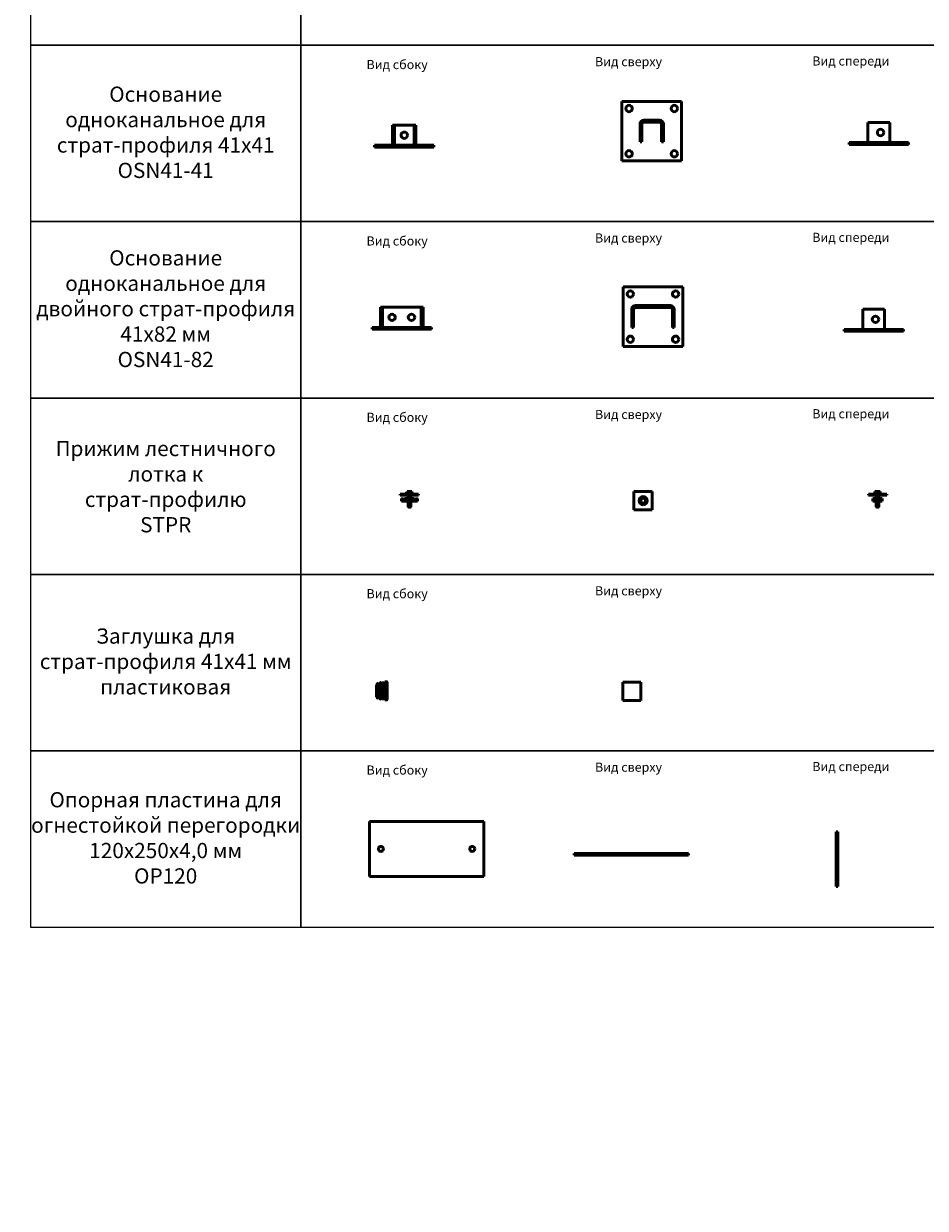
# Model space of a CAD drawing. Units: millimetres. Extents: x -57 to 348453, y -29115 to 14360.
# Drawn here: x 8963 to 10935, y -18678 to -16086 of the extents above; entities that cross this region are included whole.
import ezdxf
from ezdxf.enums import TextEntityAlignment as Align

# ---------------------------------------------------------------- set-up
doc = ezdxf.new("R2010")
doc.units = ezdxf.units.MM
doc.layers.add('Монтажная система КМ-профиль', color=10, linetype='Continuous', lineweight=50)
doc.styles.get("Standard").update_dxf_attribs({"font": 'arial.ttf'})

# ---------------------------------------------------------------- blocks, each defined once
blk = doc.blocks.new('*U843')
at = {"layer": 'Монтажная система КМ-профиль'}
for p, q in [((18.5, 0), (18.5, 44)), ((18.5, 44), (111.5, 44)), ((22.5, 0), (22.5, 44)), ((107.5, 0), (107.5, 44)), ((111.5, 0), (111.5, 44)), ((130, 0), (0, 0)), ((0, -4), (0, 0)), ((130, -4), (130, 0)), ((130, -4), (0, -4))]:
    blk.add_line(p, q, dxfattribs=at)
at = {"layer": 'Монтажная система КМ-профиль', "color": 4, "lineweight": 15}
blk.add_lwpolyline([(69, 44), (69.1, 44.2), (69.3, 44.2)], dxfattribs=at)
at = {"layer": 'Монтажная система КМ-профиль'}
for centre in [(43.5, 22), (86, 22)]:
    blk.add_circle(centre, 7, dxfattribs=at)
at = {"layer": 'Монтажная система КМ-профиль', "color": 3, "flags": 1}
for tag, p in [('ПРОИЗВОДИТЕЛЬ', (69.1, 44.3)), ('МАССА', (69.1, 44.3)), ('ЕД_ИЗМ', (69.1, 44.3)), ('НАИМЕНОВАНИЕ', (69.2, 44.2)), ('ЗАЩИТНОЕ_ПОКРЫТИЕ', (69.2, 44.2))]:
    blk.add_attdef(tag, text='', height=0.02, dxfattribs=at).set_placement(p, align=Align.BOTTOM_CENTER)
at = {"layer": 'Монтажная система КМ-профиль', "color": 3}
blk.add_attdef('АРТИКУЛ', text='', height=0.02, dxfattribs=at).set_placement((69.2, 44.2), align=Align.BOTTOM_CENTER)
blk.add_attdef('КОД', text='', height=0.015, dxfattribs=at).set_placement((69.2, 44.1), align=Align.TOP_CENTER)
blk = doc.blocks.new('*U835')
at = {"layer": 'Монтажная система КМ-профиль'}
for p, q in [((0, -130), (0, 0)), ((0, 0), (130, 0)), ((130, 0), (130, -130)), ((18.5, -88.5), (18.5, -49)), ((22.5, -88.5), (22.5, -49)), ((103.5, -41), (26.5, -41)), ((103.5, -45), (26.5, -45)), ((107.5, -88.5), (107.5, -49)), ((111.5, -88.5), (111.5, -49)), ((18.5, -88.5), (22.5, -88.5)), ((107.5, -88.5), (111.5, -88.5)), ((130, -130), (0, -130))]:
    blk.add_line(p, q, dxfattribs=at)
at = {"layer": 'Монтажная система КМ-профиль', "color": 4, "lineweight": 15}
blk.add_lwpolyline([(69, 0), (69, 0.1), (69.3, 0.1)], dxfattribs=at)
at = {"layer": 'Монтажная система КМ-профиль'}
for centre in [(15.5, -15.5), (114.5, -15.5), (15.5, -114.5), (114.5, -114.5)]:
    blk.add_circle(centre, 7, dxfattribs=at)
for centre, radius, start, end in [((26.5, -49), 8, 90, 180), ((26.5, -49), 4, 90, 180), ((103.5, -49), 8, 0, 90), ((103.5, -49), 4, 0, 90)]:
    blk.add_arc(centre, radius, start, end, dxfattribs=at)
at = {"layer": 'Монтажная система КМ-профиль', "color": 3, "flags": 1}
for tag, p in [('ПРОИЗВОДИТЕЛЬ', (69.1, 0.2)), ('МАССА', (69.1, 0.2)), ('ЕД_ИЗМ', (69.1, 0.2)), ('ЗАЩИТНОЕ_ПОКРЫТИЕ', (69.2, 0.1)), ('НАИМЕНОВАНИЕ', (69.2, 0.1))]:
    blk.add_attdef(tag, text='', height=0.02, dxfattribs=at).set_placement(p, align=Align.BOTTOM_CENTER)
at = {"layer": 'Монтажная система КМ-профиль', "color": 3}
blk.add_attdef('АРТИКУЛ', text='', height=0.02, dxfattribs=at).set_placement((69.2, 0.1), align=Align.BOTTOM_CENTER)
blk.add_attdef('КОД', text='', height=0.015, dxfattribs=at).set_placement((69.2, 0.1), align=Align.TOP_CENTER)
blk = doc.blocks.new('*U837')
at = {"layer": 'Монтажная система КМ-профиль'}
for p, q in [((41, 0), (41, 44)), ((41, 44), (88.5, 44)), ((88.5, 0), (88.5, 44)), ((130, 0), (0, 0)), ((0, -4), (0, 0)), ((130, -4), (130, 0)), ((130, -4), (0, -4))]:
    blk.add_line(p, q, dxfattribs=at)
at = {"layer": 'Монтажная система КМ-профиль', "color": 4, "lineweight": 15}
blk.add_lwpolyline([(69, 44), (69, 44.1), (69.3, 44.1)], dxfattribs=at)
at = {"layer": 'Монтажная система КМ-профиль'}
blk.add_circle((68.5, 22), 7, dxfattribs=at)
at = {"layer": 'Монтажная система КМ-профиль', "color": 3, "flags": 1}
for tag, p in [('МАССА', (69.1, 44.2)), ('ЕД_ИЗМ', (69.1, 44.2)), ('ПРОИЗВОДИТЕЛЬ', (69.1, 44.2)), ('ЗАЩИТНОЕ_ПОКРЫТИЕ', (69.2, 44.1)), ('НАИМЕНОВАНИЕ', (69.2, 44.1))]:
    blk.add_attdef(tag, text='', height=0.02, dxfattribs=at).set_placement(p, align=Align.BOTTOM_CENTER)
at = {"layer": 'Монтажная система КМ-профиль', "color": 3}
blk.add_attdef('АРТИКУЛ', text='', height=0.02, dxfattribs=at).set_placement((69.2, 44.1), align=Align.BOTTOM_CENTER)
blk.add_attdef('КОД', text='', height=0.015, dxfattribs=at).set_placement((69.2, 44.1), align=Align.TOP_CENTER)
blk = doc.blocks.new('*U842')
at = {"layer": 'Монтажная система КМ-профиль'}
for p, q in [((39.5, 0), (39.5, 44)), ((39.5, 44), (90.5, 44)), ((43.5, 0), (43.5, 44)), ((86.5, 0), (86.5, 44)), ((90.5, 0), (90.5, 44)), ((130, 0), (0, 0)), ((0, -4), (0, 0)), ((130, -4), (130, 0)), ((130, -4), (0, -4))]:
    blk.add_line(p, q, dxfattribs=at)
at = {"layer": 'Монтажная система КМ-профиль', "color": 4, "lineweight": 15}
blk.add_lwpolyline([(69, 44), (69, 44.1), (69.3, 44.1)], dxfattribs=at)
at = {"layer": 'Монтажная система КМ-профиль'}
blk.add_circle((65, 22), 7, dxfattribs=at)
at = {"layer": 'Монтажная система КМ-профиль', "color": 3, "flags": 1}
for tag, p in [('МАССА', (69.1, 44.2)), ('ЕД_ИЗМ', (69.1, 44.2)), ('ПРОИЗВОДИТЕЛЬ', (69.1, 44.2)), ('ЗАЩИТНОЕ_ПОКРЫТИЕ', (69.2, 44.1)), ('НАИМЕНОВАНИЕ', (69.2, 44.1))]:
    blk.add_attdef(tag, text='', height=0.02, dxfattribs=at).set_placement(p, align=Align.BOTTOM_CENTER)
at = {"layer": 'Монтажная система КМ-профиль', "color": 3}
blk.add_attdef('АРТИКУЛ', text='', height=0.02, dxfattribs=at).set_placement((69.2, 44.1), align=Align.BOTTOM_CENTER)
blk.add_attdef('КОД', text='', height=0.015, dxfattribs=at).set_placement((69.2, 44.1), align=Align.TOP_CENTER)
blk = doc.blocks.new('*U841')
at = {"layer": 'Монтажная система КМ-профиль'}
for p, q in [((0, 0), (130, 0)), ((130, 0), (130, -130)), ((0, -130), (0, 0)), ((39.5, -88.7), (39.5, -49.2)), ((43.5, -88.7), (43.5, -49.2)), ((82.5, -41.2), (47.5, -41.2)), ((82.5, -45.2), (47.5, -45.2)), ((86.5, -88.7), (86.5, -49.2)), ((90.5, -88.7), (90.5, -49.2)), ((39.5, -88.7), (43.5, -88.7)), ((86.5, -88.7), (90.5, -88.7)), ((130, -130), (0, -130))]:
    blk.add_line(p, q, dxfattribs=at)
at = {"layer": 'Монтажная система КМ-профиль', "color": 4, "lineweight": 15}
blk.add_lwpolyline([(69, 0), (69, 0.1), (69.3, 0.1)], dxfattribs=at)
at = {"layer": 'Монтажная система КМ-профиль'}
for centre in [(15.5, -15.5), (114.5, -15.5), (15.5, -114.5), (114.5, -114.5)]:
    blk.add_circle(centre, 7, dxfattribs=at)
for centre, radius, start, end in [((47.5, -49.2), 8, 90, 180), ((47.5, -49.2), 4, 90, 180), ((82.5, -49.2), 8, 0, 90), ((82.5, -49.2), 4, 0, 90)]:
    blk.add_arc(centre, radius, start, end, dxfattribs=at)
at = {"layer": 'Монтажная система КМ-профиль', "color": 3, "flags": 1}
for tag, p in [('МАССА', (69.1, 0.2)), ('ЕД_ИЗМ', (69.1, 0.2)), ('ПРОИЗВОДИТЕЛЬ', (69.1, 0.2)), ('ЗАЩИТНОЕ_ПОКРЫТИЕ', (69.2, 0.1)), ('НАИМЕНОВАНИЕ', (69.2, 0.1))]:
    blk.add_attdef(tag, text='', height=0.02, dxfattribs=at).set_placement(p, align=Align.BOTTOM_CENTER)
at = {"layer": 'Монтажная система КМ-профиль', "color": 3}
blk.add_attdef('АРТИКУЛ', text='', height=0.02, dxfattribs=at).set_placement((69.2, 0.1), align=Align.BOTTOM_CENTER)
blk.add_attdef('КОД', text='', height=0.015, dxfattribs=at).set_placement((69.2, 0.1), align=Align.TOP_CENTER)
blk = doc.blocks.new('*U844')
at = {"layer": 'Монтажная система КМ-профиль'}
for p, q in [((41.3, 0), (41.3, 44)), ((88.8, 44), (41.3, 44)), ((88.8, 0), (88.8, 44)), ((130, 0), (0, 0)), ((0, -4), (0, 0)), ((130, -4), (130, 0)), ((130, -4), (0, -4))]:
    blk.add_line(p, q, dxfattribs=at)
at = {"layer": 'Монтажная система КМ-профиль', "color": 4, "lineweight": 15}
blk.add_lwpolyline([(69, 44), (69, 44.1), (69.3, 44.1)], dxfattribs=at)
at = {"layer": 'Монтажная система КМ-профиль'}
blk.add_circle((68.8, 22), 7, dxfattribs=at)
at = {"layer": 'Монтажная система КМ-профиль', "color": 3, "flags": 1}
for tag, p in [('МАССА', (69.1, 44.2)), ('ЕД_ИЗМ', (69.1, 44.2)), ('ПРОИЗВОДИТЕЛЬ', (69.1, 44.2)), ('ЗАЩИТНОЕ_ПОКРЫТИЕ', (69.2, 44.1)), ('НАИМЕНОВАНИЕ', (69.2, 44.1))]:
    blk.add_attdef(tag, text='', height=0.02, dxfattribs=at).set_placement(p, align=Align.BOTTOM_CENTER)
at = {"layer": 'Монтажная система КМ-профиль', "color": 3}
blk.add_attdef('АРТИКУЛ', text='', height=0.02, dxfattribs=at).set_placement((69.2, 44.1), align=Align.BOTTOM_CENTER)
blk.add_attdef('КОД', text='', height=0.015, dxfattribs=at).set_placement((69.2, 44.1), align=Align.TOP_CENTER)
blk = doc.blocks.new('*U879')
at = {"layer": 'Монтажная система КМ-профиль'}
for p, q in [((0, 0), (250, 0)), ((0, -120), (0, 0)), ((250, 0), (250, -120)), ((250, -120), (0, -120))]:
    blk.add_line(p, q, dxfattribs=at)
at = {"layer": 'Монтажная система КМ-профиль', "color": 4, "lineweight": 15}
blk.add_lwpolyline([(197.5, 0), (197.6, 0.1), (197.8, 0.1)], dxfattribs=at)
at = {"layer": 'Монтажная система КМ-профиль'}
for centre in [(25, -60), (25, -60), (225, -60)]:
    blk.add_circle(centre, 5.5, dxfattribs=at)
at = {"layer": 'Монтажная система КМ-профиль', "color": 3, "flags": 1}
for tag, p in [('ПРОИЗВОДИТЕЛЬ', (197.6, 0.2)), ('МАССА', (197.6, 0.3)), ('ЕД_ИЗМ', (197.6, 0.2)), ('НАИМЕНОВАНИЕ', (197.8, 0.2)), ('ЗАЩИТНОЕ_ПОКРЫТИЕ', (197.8, 0.1))]:
    blk.add_attdef(tag, text='', height=0.02, dxfattribs=at).set_placement(p, align=Align.BOTTOM_CENTER)
at = {"layer": 'Монтажная система КМ-профиль', "color": 3}
blk.add_attdef('АРТИКУЛ', text='', height=0.02, dxfattribs=at).set_placement((197.7, 0.1), align=Align.BOTTOM_CENTER)
blk.add_attdef('КОД', text='', height=0.015, dxfattribs=at).set_placement((197.7, 0.1), align=Align.TOP_CENTER)
blk = doc.blocks.new('*U880')
at = {"layer": 'Монтажная система КМ-профиль'}
for p, q in [((0, 0), (250, 0)), ((0, 0), (0, -4)), ((250, 0), (250, -4)), ((0, -4), (250, -4))]:
    blk.add_line(p, q, dxfattribs=at)
at = {"layer": 'Монтажная система КМ-профиль', "color": 4, "lineweight": 15}
blk.add_lwpolyline([(197.5, 0), (197.6, 0.1), (197.9, 0.1)], dxfattribs=at)
at = {"layer": 'Монтажная система КМ-профиль', "color": 3, "flags": 1}
for tag, p in [('МАССА', (197.7, 0.3)), ('ЕД_ИЗМ', (197.7, 0.2)), ('ПРОИЗВОДИТЕЛЬ', (197.7, 0.2)), ('ЗАЩИТНОЕ_ПОКРЫТИЕ', (197.8, 0.2)), ('НАИМЕНОВАНИЕ', (197.8, 0.2))]:
    blk.add_attdef(tag, text='', height=0.02, dxfattribs=at).set_placement(p, align=Align.BOTTOM_CENTER)
at = {"layer": 'Монтажная система КМ-профиль', "color": 3}
blk.add_attdef('АРТИКУЛ', text='', height=0.02, dxfattribs=at).set_placement((197.8, 0.1), align=Align.BOTTOM_CENTER)
blk.add_attdef('КОД', text='', height=0.015, dxfattribs=at).set_placement((197.8, 0.1), align=Align.TOP_CENTER)
blk = doc.blocks.new('*U878')
at = {"layer": 'Монтажная система КМ-профиль'}
for p, q in [((0, 0), (4, 0)), ((0, -120), (0, 0)), ((4, -120), (4, 0)), ((0, -120), (4, -120))]:
    blk.add_line(p, q, dxfattribs=at)
at = {"layer": 'Монтажная система КМ-профиль', "color": 4, "lineweight": 15}
blk.add_lwpolyline([(4, 0), (4.1, 0.1), (4.3, 0.1)], dxfattribs=at)
at = {"layer": 'Монтажная система КМ-профиль', "color": 3, "flags": 1}
for tag, p in [('ЕД_ИЗМ', (4.1, 0.2)), ('ПРОИЗВОДИТЕЛЬ', (4.1, 0.2)), ('МАССА', (4.1, 0.3)), ('НАИМЕНОВАНИЕ', (4.2, 0.2)), ('ЗАЩИТНОЕ_ПОКРЫТИЕ', (4.2, 0.1))]:
    blk.add_attdef(tag, text='', height=0.02, dxfattribs=at).set_placement(p, align=Align.BOTTOM_CENTER)
at = {"layer": 'Монтажная система КМ-профиль', "color": 3}
blk.add_attdef('АРТИКУЛ', text='', height=0.02, dxfattribs=at).set_placement((4.2, 0.1), align=Align.BOTTOM_CENTER)
blk.add_attdef('КОД', text='', height=0.015, dxfattribs=at).set_placement((4.2, 0.1), align=Align.TOP_CENTER)
blk = doc.blocks.new('*U882')
at = {"layer": 'Монтажная система КМ-профиль'}
for p, q in [((18, -40), (18, 0)), ((22, 0), (18, 0)), ((0, -33), (0, -7)), ((1, -7), (0, -7)), ((2.1, -4.3), (1, -7)), ((1, -33), (1, -7)), ((2.6, -4), (2.5, -4)), ((3, -7), (3, -4.4)), ((7, -7), (3, -7)), ((3, -33), (3, -7)), ((8.1, -2.3), (7, -7)), ((7, -33), (7, -7)), ((8.5, -2), (8.6, -2)), ((9, -7), (9, -2.4)), ((13, -7), (9, -7)), ((9, -33), (9, -7)), ((14.1, -2.3), (13, -7)), ((13, -33), (13, -7)), ((14.5, -2), (14.6, -2)), ((15, -7), (15, -2.4)), ((18, -7), (15, -7)), ((15, -33), (15, -7)), ((23, -39), (23, -1)), ((1, -33), (0, -33)), ((1, -33), (1, -33)), ((1, -33), (1, -33)), ((1, -33), (2.1, -35.7)), ((2.5, -36), (2.6, -36)), ((7, -33), (3, -33)), ((3, -35.6), (3, -33)), ((7, -33), (8.1, -37.7)), ((8.6, -38), (8.5, -38)), ((13, -33), (9, -33)), ((9, -33), (9, -37.6)), ((13, -33), (14.1, -37.7)), ((14.6, -38), (14.5, -38)), ((18, -33), (15, -33)), ((15, -33), (15, -37.6)), ((22, -40), (18, -40))]:
    blk.add_line(p, q, dxfattribs=at)
at = {"layer": 'Монтажная система КМ-профиль', "color": 4, "lineweight": 15}
blk.add_lwpolyline([(20, 0), (20.1, 0.2), (20.3, 0.2)], dxfattribs=at)
at = {"layer": 'Монтажная система КМ-профиль'}
for centre, radius, start, end in [((2.5, -4.4), 0.4, 90, 157.3801), ((2.5, -4.4), 0.4, 157.3801, 158.1986), ((2.6, -4.4), 0.4, 22.6199, 90), ((2.6, -4.4), 0.4, 0, 22.6199), ((8.5, -2.4), 0.4, 90, 166.5043), ((8.6, -2.4), 0.4, 0, 90), ((14.5, -2.4), 0.4, 90, 166.5043), ((14.6, -2.4), 0.4, 0, 90), ((22, -1), 1, 0, 90), ((2.5, -35.6), 0.4, 201.7754, 202.6199), ((2.5, -35.6), 0.4, 202.6199, 270), ((2.6, -35.6), 0.4, 270, 337.3801), ((2.6, -35.6), 0.4, 337.3801, 0), ((8.5, -37.6), 0.4, 189.7222, 270), ((8.6, -37.6), 0.4, 270, 0), ((14.5, -37.6), 0.4, 193.4957, 270), ((14.6, -37.6), 0.4, 270, 0), ((22, -39), 1, 270, 0)]:
    blk.add_arc(centre, radius, start, end, dxfattribs=at)
at = {"layer": 'Монтажная система КМ-профиль', "color": 3, "flags": 1}
for tag, p in [('ПРОИЗВОДИТЕЛЬ', (20.1, 0.3)), ('МАССА', (20.1, 0.3)), ('ЕД_ИЗМ', (20.1, 0.3)), ('НАИМЕНОВАНИЕ', (20.2, 0.2)), ('ЗАЩИТНОЕ_ПОКРЫТИЕ', (20.2, 0.2))]:
    blk.add_attdef(tag, text='', height=0.02, dxfattribs=at).set_placement(p, align=Align.BOTTOM_CENTER)
at = {"layer": 'Монтажная система КМ-профиль', "color": 3}
blk.add_attdef('АРТИКУЛ', text='', height=0.02, dxfattribs=at).set_placement((20.2, 0.2), align=Align.BOTTOM_CENTER)
blk.add_attdef('КОД', text='', height=0.015, dxfattribs=at).set_placement((20.2, 0.1), align=Align.TOP_CENTER)
blk = doc.blocks.new('*U884')
at = {"layer": 'Монтажная система КМ-профиль'}
for p, q in [((40, 0), (0, 0)), ((0, 0), (0, -40)), ((40, -40), (40, 0)), ((0, -40), (40, -40))]:
    blk.add_line(p, q, dxfattribs=at)
at = {"layer": 'Монтажная система КМ-профиль', "color": 4, "lineweight": 15}
blk.add_lwpolyline([(20, 0), (20.1, 0.2), (20.3, 0.2)], dxfattribs=at)
at = {"layer": 'Монтажная система КМ-профиль', "color": 3, "flags": 1}
for tag, p in [('ПРОИЗВОДИТЕЛЬ', (20.1, 0.3)), ('МАССА', (20.1, 0.3)), ('ЕД_ИЗМ', (20.1, 0.3)), ('НАИМЕНОВАНИЕ', (20.2, 0.2)), ('ЗАЩИТНОЕ_ПОКРЫТИЕ', (20.2, 0.2))]:
    blk.add_attdef(tag, text='', height=0.02, dxfattribs=at).set_placement(p, align=Align.BOTTOM_CENTER)
at = {"layer": 'Монтажная система КМ-профиль', "color": 3}
blk.add_attdef('АРТИКУЛ', text='', height=0.02, dxfattribs=at).set_placement((20.2, 0.2), align=Align.BOTTOM_CENTER)
blk.add_attdef('КОД', text='', height=0.015, dxfattribs=at).set_placement((20.2, 0.1), align=Align.TOP_CENTER)
blk = doc.blocks.new('*U1296')
at = {"layer": 'Монтажная система КМ-профиль'}
for p, q in [((15, 0), (25, 0)), ((15, 0), (15, -3.5)), ((20, -3.5), (20, 0)), ((25, 0), (25, -3.5)), ((40, -5.6), (0, -5.6)), ((0, -8.1), (0, -5.6)), ((0, -8.1), (40, -8.1)), ((2.5, -15.1), (4.5, -15.1)), ((2.5, -15.1), (2.5, -21.1)), ((2.5, -21.1), (37.5, -21.1)), ((4.5, -15.1), (6, -16.6)), ((6, -16.6), (8, -16.6)), ((9.5, -15.1), (8, -16.6)), ((9.5, -15.1), (30.5, -15.1)), ((11, -4), (29, -4)), ((11, -5.6), (11, -4)), ((20, -3.5), (15, -3.5)), ((15.7, -3.5), (15.7, -4)), ((17, -8.1), (17, -15.1)), ((17, -21.1), (17, -33.4)), ((25, -3.5), (20, -3.5)), ((23, -8.1), (23, -15.1)), ((23, -21.1), (23, -33.4)), ((24.4, -3.5), (24.4, -4)), ((29, -5.6), (29, -4)), ((30.5, -15.1), (32, -16.6)), ((34, -16.6), (32, -16.6)), ((35.5, -15.1), (34, -16.6)), ((37.5, -15.1), (35.5, -15.1)), ((37.5, -15.1), (37.5, -15.1)), ((37.5, -15.1), (37.5, -21.1)), ((40, -8.1), (40, -5.6)), ((17.6, -34), (17, -33.4)), ((17, -33.4), (23, -33.4)), ((22.4, -34), (17.6, -34)), ((22.4, -34), (23, -33.4))]:
    blk.add_line(p, q, dxfattribs=at)
at = {"layer": 'Монтажная система КМ-профиль', "color": 4, "lineweight": 15}
blk.add_lwpolyline([(23.3, 0), (23.4, 0.1), (23.6, 0.1)], dxfattribs=at)
at = {"layer": 'Монтажная система КМ-профиль', "color": 3, "flags": 1}
for tag, p in [('ПРОИЗВОДИТЕЛЬ', (23.4, 0.2)), ('МАССА', (23.4, 0.3)), ('ЕД_ИЗМ', (23.4, 0.3)), ('НАИМЕНОВАНИЕ', (23.5, 0.2)), ('ЗАЩИТНОЕ_ПОКРЫТИЕ', (23.5, 0.2))]:
    blk.add_attdef(tag, text='', height=0.02, dxfattribs=at).set_placement(p, align=Align.BOTTOM_CENTER)
at = {"layer": 'Монтажная система КМ-профиль', "color": 3}
blk.add_attdef('АРТИКУЛ', text='', height=0.02, dxfattribs=at).set_placement((23.5, 0.1), align=Align.BOTTOM_CENTER)
blk.add_attdef('КОД', text='', height=0.015, dxfattribs=at).set_placement((23.5, 0.1), align=Align.TOP_CENTER)
blk = doc.blocks.new('*U1300')
at = {"layer": 'Монтажная система КМ-профиль'}
for p, q in [((0, 0), (40, 0)), ((0, -40), (0, 0)), ((40, 0), (40, 0)), ((40, 0), (40, -40)), ((20, -14.2), (15, -17.1)), ((15, -17.1), (15, -22.9)), ((15, -22.9), (20, -25.8)), ((20, -14.2), (25, -17.1)), ((25, -22.9), (20, -25.8)), ((25, -17.1), (25, -17.1)), ((25, -17.1), (25, -22.9)), ((25, -22.9), (25, -22.9)), ((40, -40), (40, 0)), ((40, -40), (0, -40)), ((20, -29), (20, -29)), ((40, -40), (40, -40))]:
    blk.add_line(p, q, dxfattribs=at)
at = {"layer": 'Монтажная система КМ-профиль', "color": 4, "lineweight": 15}
blk.add_lwpolyline([(23.3, 0), (23.4, 0.1), (23.6, 0.1)], dxfattribs=at)
at = {"layer": 'Монтажная система КМ-профиль'}
blk.add_ellipse((20, -20), major_axis=(0, -9), ratio=1, dxfattribs=at)
at = {"layer": 'Монтажная система КМ-профиль', "color": 3, "flags": 1}
for tag, p in [('ПРОИЗВОДИТЕЛЬ', (23.4, 0.2)), ('МАССА', (23.4, 0.3)), ('ЕД_ИЗМ', (23.4, 0.3)), ('НАИМЕНОВАНИЕ', (23.5, 0.2)), ('ЗАЩИТНОЕ_ПОКРЫТИЕ', (23.5, 0.2))]:
    blk.add_attdef(tag, text='', height=0.02, dxfattribs=at).set_placement(p, align=Align.BOTTOM_CENTER)
at = {"layer": 'Монтажная система КМ-профиль', "color": 3}
blk.add_attdef('АРТИКУЛ', text='', height=0.02, dxfattribs=at).set_placement((23.5, 0.1), align=Align.BOTTOM_CENTER)
blk.add_attdef('КОД', text='', height=0.015, dxfattribs=at).set_placement((23.5, 0.1), align=Align.TOP_CENTER)
blk = doc.blocks.new('*U1299')
at = {"layer": 'Монтажная система КМ-профиль'}
for p, q in [((14.2, -3.5), (14.2, 0)), ((14.2, 0), (25.8, 0)), ((22.9, -3.5), (22.9, 0)), ((25.8, 0), (25.8, -3.5)), ((0, -5.6), (0, -5.6)), ((0, -8.1), (0, -5.6)), ((0, -5.6), (11, -5.6)), ((0, -8.1), (40, -8.1)), ((17, -15.1), (10, -15.1)), ((10, -15.1), (10, -21.1)), ((19.9, -21.1), (10, -21.1)), ((11, -5.6), (11, -4)), ((11, -4), (29, -4)), ((17.1, -3.5), (14.2, -3.5)), ((15.7, -3.5), (15.7, -4)), ((17, -8.1), (17, -15.1)), ((17, -15.1), (23, -15.1)), ((17, -21.1), (17, -33.4)), ((17.1, -3.5), (17.1, 0)), ((22.9, -3.5), (17.1, -3.5)), ((19.9, -21.1), (30, -21.1)), ((25.8, -3.5), (22.9, -3.5)), ((23, -8.1), (23, -15.1)), ((23, -15.1), (30, -15.1)), ((23, -21.1), (23, -33.4)), ((24.4, -3.5), (24.4, -4)), ((29, -5.6), (29, -4)), ((29, -5.6), (40, -5.6)), ((30, -15.1), (30, -21.1)), ((40, -5.6), (40, -5.6)), ((40, -8.1), (40, -5.6)), ((17.6, -34), (17, -33.4)), ((17, -33.4), (23, -33.4)), ((17.6, -34), (22.4, -34)), ((22.4, -34), (23, -33.4))]:
    blk.add_line(p, q, dxfattribs=at)
at = {"layer": 'Монтажная система КМ-профиль', "color": 4, "lineweight": 15}
blk.add_lwpolyline([(23.3, 0), (23.4, 0.1), (23.6, 0.1)], dxfattribs=at)
at = {"layer": 'Монтажная система КМ-профиль'}
blk.add_ellipse((20, -5.6), major_axis=(9, 0), ratio=0.000157, start_param=3.141617, end_param=6.283209, dxfattribs=at)
at = {"layer": 'Монтажная система КМ-профиль', "color": 3, "flags": 1}
for tag, p in [('ПРОИЗВОДИТЕЛЬ', (23.4, 0.2)), ('МАССА', (23.4, 0.3)), ('ЕД_ИЗМ', (23.4, 0.3)), ('НАИМЕНОВАНИЕ', (23.5, 0.2)), ('ЗАЩИТНОЕ_ПОКРЫТИЕ', (23.5, 0.2))]:
    blk.add_attdef(tag, text='', height=0.02, dxfattribs=at).set_placement(p, align=Align.BOTTOM_CENTER)
at = {"layer": 'Монтажная система КМ-профиль', "color": 3}
blk.add_attdef('АРТИКУЛ', text='', height=0.02, dxfattribs=at).set_placement((23.5, 0.1), align=Align.BOTTOM_CENTER)
blk.add_attdef('КОД', text='', height=0.015, dxfattribs=at).set_placement((23.5, 0.1), align=Align.TOP_CENTER)

msp = doc.modelspace()

# ---------------------------------------------------------------- linework, layer by layer
for points in [[(8977.9, -16133.5), (9569.1, -16133.5), (9569.1, -15747.6), (8977.9, -15747.6)], [(9569.1, -16133.5), (11097.3, -16133.5), (11097.3, -15747.6), (9569.1, -15747.6)], [(8977.9, -16519.4), (9569.1, -16519.4), (9569.1, -16133.5), (8977.9, -16133.5)], [(9569.1, -16519.4), (11097.3, -16519.4), (11097.3, -16133.5), (9569.1, -16133.5)], [(8977.9, -16905.2), (9569.1, -16905.2), (9569.1, -16519.4), (8977.9, -16519.4)], [(9569.1, -16905.2), (11097.3, -16905.2), (11097.3, -16519.4), (9569.1, -16519.4)], [(8977.9, -17291.1), (9569.1, -17291.1), (9569.1, -16905.2), (8977.9, -16905.2)], [(9569.1, -17291.1), (11097.3, -17291.1), (11097.3, -16905.2), (9569.1, -16905.2)], [(8977.9, -17677), (9569.1, -17677), (9569.1, -17291.1), (8977.9, -17291.1)], [(9569.1, -17677), (11097.3, -17677), (11097.3, -17291.1), (9569.1, -17291.1)], [(8977.9, -18062.8), (9569.1, -18062.8), (9569.1, -17677), (8977.9, -17677)], [(9569.1, -18062.8), (11097.3, -18062.8), (11097.3, -17677), (9569.1, -17677)]]:
    msp.add_lwpolyline(points, close=True)

# ---------------------------------------------------------------- block references
for name, p, values in [('*U841', (10271.6, -16256.4), {'АРТИКУЛ': 'OSN41-41', 'КОД': 'LO13946'}), ('*U842', (9730.4, -16352.3), {'АРТИКУЛ': 'OSN41-41', 'КОД': 'LO13946'}), ('*U844', (10768.4, -16346.4), {'АРТИКУЛ': 'OSN41-41', 'КОД': 'LO13946'}), ('*U835', (10274.4, -16662.2), {'АРТИКУЛ': 'OSN41-82', 'КОД': 'LO13947'}), ('*U843', (9725.2, -16750.7), {'АРТИКУЛ': 'OSN41-82', 'КОД': 'LO13947'}), ('*U837', (10757.7, -16755.1), {'АРТИКУЛ': 'OSN41-82', 'КОД': 'LO13947'}), ('*U1296', (9786.7, -17109.8), {'АРТИКУЛ': 'STPR', 'КОД': 'LO14290'}), ('*U1300', (10297.9, -17109.8), {'АРТИКУЛ': 'STPR', 'КОД': 'LO14290'}), ('*U1299', (10810.6, -17109.8), {'АРТИКУЛ': 'STPR', 'КОД': 'LO14290'}), ('*U882', (9734.7, -17525.8), {'АРТИКУЛ': 'ZU41-41 RAL3020', 'КОД': 'LO9901'}), ('*U884', (10273.2, -17526.7), {'АРТИКУЛ': 'ZU41-41 RAL3020', 'КОД': 'LO9901'}), ('*U879', (9719.2, -17831.7), {'АРТИКУЛ': 'OP120-250', 'КОД': 'LO4031'}), ('*U878', (10740.1, -17854.2), {'АРТИКУЛ': 'OP120-150', 'КОД': 'LO4020'}), ('*U880', (10167.1, -17901.4), {'АРТИКУЛ': 'OP120-250', 'КОД': 'LO4031'})]:
    msp.add_blockref(name, p).add_auto_attribs(values)

# ---------------------------------------------------------------- texts
for s, width, heights, insert, char_height, attachment_point in [('Вид сбоку', 225.364, [0], (9712.8, -16165.7), 20, 1), ('Вид сверху', 225.364, [0], (10212.6, -16159.4), 20, 1), ('Вид спереди', 225.364, [0], (10687.8, -16157.9), 20, 1), ('{\\H0.66667x;Основание одноканальное для страт-профиля 41х41 \\POSN41-41}', 591.2, [390.4], (9273.5, -16323.9), 50, 5), ('Вид сбоку', 225.364, [0], (9712.8, -16551.6), 20, 1), ('Вид сверху', 225.364, [0], (10212.6, -16545.2), 20, 1), ('Вид спереди', 225.364, [0], (10687.8, -16543.8), 20, 1), ('{\\H0.66667x;Основание одноканальное для двойного страт-профиля 41х82 мм\\POSN41-82}', 591.2, [390.4], (9273.5, -16709.8), 50, 5), ('Вид сбоку', 225.364, [0], (9712.8, -16937.4), 20, 1), ('Вид сверху', 225.364, [0], (10212.6, -16931.1), 20, 1), ('Вид спереди', 225.364, [0], (10687.8, -16929.6), 20, 1), ('{\\H0.66667x;Прижим лестничного лотка к страт-профилю\\PSTPR}', 522.904, [390.4], (9273.6, -17099.1), 50, 5), ('Вид сбоку', 225.364, [0], (9712.8, -17323.3), 20, 1), ('Вид сверху', 225.364, [0], (10212.6, -17317), 20, 1), ('{\\H0.66667x;Заглушка для страт-профиля 41х41 мм пластиковая}', 591.2, [390.4], (9273.5, -17481.5), 50, 5), ('Вид сбоку', 225.364, [0], (9712.8, -17709.1), 20, 1), ('Вид сверху', 225.364, [0], (10212.6, -17702.8), 20, 1), ('Вид спереди', 225.364, [0], (10687.8, -17701.4), 20, 1), ('{\\H0.66667x;Опорная пластина для огнестойкой перегородки 120х250х4,0 мм\\POP120}', 591.2, [390.4], (9273.5, -17867.4), 50, 5)]:
    msp.add_mtext_dynamic_manual_height_columns(s, width=width, gutter_width=100, heights=heights, dxfattribs=dict(insert=insert, char_height=char_height, attachment_point=attachment_point))
at = {"color": 0, "char_height": 50, "width": 591.2, "attachment_point": 4}
for s, insert in [('\\pi41.83105;Анкер стальной \\P\\pi147.04933;забивной\\P\\pi249.94837;AN', (-49.7, -18549.8)), ('\\pi51.55137;Шайба DIN 125\\P\\pi275.69871;S', (4189.1, -18549.8)), ('\\pi122.49271;Струбцина\\P\\pi254.10935;FV', (2069.7, -18549.8))]:
    msp.add_mtext(s, dxfattribs=dict(at, insert=insert))

doc.saveas('drawing.dxf')
